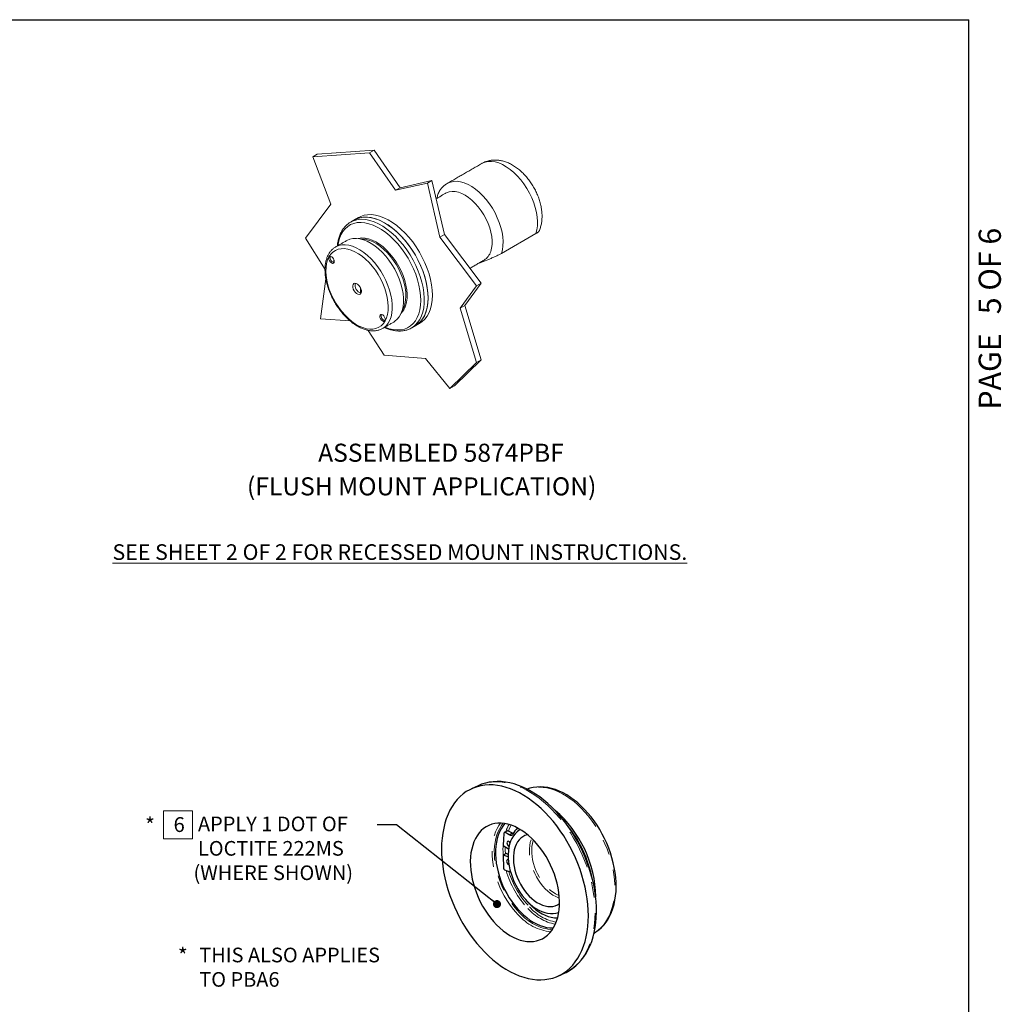
# Model space of a CAD drawing. Units: inches. Extents: x 1.5 to 16.2, y -0.5 to 10.5.
# Drawn here: x 9.9 to 16.2, y 4.2 to 10.5 of the extents above; entities that cross this region are included whole.
import ezdxf
from ezdxf.enums import TextEntityAlignment as Align

# ---------------------------------------------------------------- set-up
doc = ezdxf.new("R2010")
doc.units = ezdxf.units.IN
doc.header["$MEASUREMENT"] = 0
doc.linetypes.add('PHANTOM', pattern=[0.5, 0.25, -0.05, 0.05, -0.05, 0.05, -0.05])
for name, color, linetype in [('OBJ', 7, 'Continuous'), ('zBORDER', 8, 'Continuous'), ('zPAGE', 4, 'Continuous')]:
    doc.layers.add(name, color=color, linetype=linetype)
doc.layers.add('TXT', color=4, linetype='Continuous', lineweight=0)
doc.styles.add('ARIAL', font='ARIAL.TTF')
doc.styles.add('SIMPLEX', font='SIMPLEX')
doc.dimstyles.new('SLDDIMSTYLE1', dxfattribs={"dimtxt": 0.154729, "dimasz": 0.051576, "dimexe": 0, "dimexo": 0.0625, "dimgap": 0.038682, "dimtad": 0, "dimtih": 1, "dimtoh": 1, "dimdec": 0, "dimzin": 0, "dimdsep": 46, "dimtxsty": 'Standard', "dimblk1": 'DOT', "dimblk2": 'DOT', "dimsah": 1, "dimcen": 0.09, "dimadec": 0, "dimazin": 0, "dimtfac": 1, "dimtdec": 0, "dimtofl": 0, "dimtmove": 0, "dimatfit": 3, "dimldrblk": 'DOT', "dimfxl": 1, "dimtolj": 1, "dimtzin": 0, "dimarcsym": 0})

# ---------------------------------------------------------------- blocks, each defined once
blk = doc.blocks.new('_Dot')
at = {"color": 0, "linetype": 'ByBlock', "lineweight": -2}
blk.add_line((-0.5, 0), (-1, 0), dxfattribs=at)
at = {"color": 0, "linetype": 'ByBlock', "const_width": 0.5}
blk.add_lwpolyline([(-0.25, 0, 1), (0.25, 0, 1)], format="xyb", close=True, dxfattribs=at)
blk = doc.blocks.new('A SIZE_INST')
at = {"layer": 'zBORDER'}
for p in [(0.2638, 7.7875), (10.4563, 0.1725)]:
    blk.add_line(p, (10.4563, 7.7875), dxfattribs=at)
at = {"layer": 'zBORDER', "color": 4, "style": 'ARIAL'}
for tag, height, p in [('#1', 0.045, (6.4193, 0.5197)), ('#2', 0.045, (6.8239, 0.5155)), ('REVNAME', 0.045, (7.0574, 0.5158)), ('PART#', 0.07, (10.1105, 0.4999)), ('MODEL(S)', 0.08, (8.4981, 0.4525)), ('NAME1', 0.045, (6.4588, 0.364)), ('NAME2', 0.045, (7.0567, 0.3632)), ('TITLE:', 0.08, (8.4959, 0.3278)), ('REV.', 0.07, (10.1282, 0.3073)), ('NAME3', 0.045, (6.4999, 0.2116)), ('1', 0.0504, (10.0824, 0.2116)), ('X', 0.0504, (10.3312, 0.2116))]:
    blk.add_attdef(tag, text='', height=height, dxfattribs=at).set_placement(p, align=Align.MIDDLE_CENTER)
at = {"layer": 'zBORDER', "color": 4, "style": 'ARIAL', "width": 0.9}
for tag, p in [('DATE2', (6.9573, 0.2116)), ('SC', (7.5641, 0.2116)), ('DWG.TYPE', (8.879, 0.2116))]:
    blk.add_attdef(tag, text='', height=0.045, dxfattribs=at).set_placement(p, align=Align.MIDDLE_CENTER)
at = {"layer": 'zBORDER', "color": 4, "style": 'ARIAL'}
blk.add_attdef('YR', (0.5148, 0.0298), '', height=0.1, dxfattribs=at)
at = {"layer": 'zPAGE', "color": 4, "style": 'ARIAL'}
blk.add_text('PAGE', height=0.1, rotation=90, dxfattribs=at).set_placement((10.6009, 6.0329))
blk.add_attdef("PG#'S", (10.6009, 6.462), '', height=0.1, rotation=90, dxfattribs=at)

msp = doc.modelspace()

# ---------------------------------------------------------------- linework, layer by layer
at = {"layer": 'OBJ', "color": 7, "linetype": 'Continuous', "lineweight": 15}
for p, q in [((11.8434, 9.6806), (12.2072, 9.7065)), ((12.2072, 9.7065), (12.178, 9.6896)), ((12.2072, 9.7065), (12.373, 9.4661)), ((11.8142, 9.6638), (12.178, 9.6896)), ((11.8434, 9.6806), (11.8142, 9.6638)), ((11.9293, 9.3605), (11.8142, 9.6638)), ((12.178, 9.6896), (12.3439, 9.4492)), ((12.3439, 9.4492), (12.5478, 9.4947)), ((12.373, 9.4661), (12.3439, 9.4492)), ((12.373, 9.4661), (12.577, 9.5115)), ((12.577, 9.5115), (12.5478, 9.4947)), ((12.5478, 9.4947), (12.6279, 9.149)), ((12.577, 9.5115), (12.6571, 9.1658)), ((11.767, 9.143), (11.9293, 9.3605)), ((12.0562, 9.2456), (12.0576, 9.2463)), ((11.893, 8.9433), (11.767, 9.143)), ((12.6571, 9.1658), (12.6279, 9.149)), ((12.6279, 9.149), (12.8625, 8.8386)), ((12.6571, 9.1658), (12.8917, 8.8555)), ((13.021, 9.0454), (13.2415, 9.1727)), ((11.95, 8.9912), (11.9493, 8.987)), ((11.9516, 8.9897), (11.95, 8.9912)), ((11.8646, 8.628), (11.8983, 8.8834)), ((12.1194, 8.8265), (12.1191, 8.799)), ((12.8625, 8.8386), (12.7576, 8.6956)), ((12.8917, 8.8555), (12.7868, 8.7125)), ((12.8917, 8.8555), (12.8625, 8.8386)), ((12.1257, 8.8028), (12.1191, 8.799)), ((12.1191, 8.799), (12.125, 8.7956)), ((12.7868, 8.7125), (12.7576, 8.6956)), ((12.7576, 8.6956), (12.8625, 8.3474)), ((12.7868, 8.7125), (12.8917, 8.3643)), ((12.0531, 8.6141), (11.8646, 8.628)), ((12.4505, 8.5711), (12.4469, 8.5689)), ((12.2705, 8.3937), (12.169, 8.5531)), ((12.2645, 8.5673), (12.2613, 8.5654)), ((12.5352, 8.3729), (12.2705, 8.3937)), ((12.692, 8.1817), (12.5352, 8.3729)), ((12.8625, 8.3474), (12.692, 8.1817)), ((12.8917, 8.3643), (12.7212, 8.1985)), ((12.8917, 8.3643), (12.8625, 8.3474)), ((12.7212, 8.1985), (12.692, 8.1817))]:
    msp.add_line(p, q, dxfattribs=at)
at = {"layer": 'OBJ', "color": 7, "linetype": 'Continuous', "lineweight": 30}
for p, q in [((12.8724, 5.6396), (12.8295, 5.6196)), ((13.3658, 5.4821), (13.3588, 5.4877)), ((13.0377, 5.3349), (13.0326, 5.2561)), ((13.0606, 5.3502), (13.0409, 5.341)), ((13.0631, 5.3506), (13.0435, 5.3414)), ((13.0718, 5.3258), (13.0435, 5.3414)), ((13.0915, 5.335), (13.0631, 5.3506)), ((13.0915, 5.335), (13.0718, 5.3258)), ((13.0326, 5.2561), (13.0676, 5.235)), ((13.0685, 5.2525), (13.0707, 5.2517)), ((13.0516, 5.2049), (13.0319, 5.1957)), ((13.0319, 5.1957), (13.0352, 5.113)), ((13.0646, 5.1846), (13.0319, 5.1957)), ((13.0646, 5.2005), (13.0516, 5.2049)), ((13.0408, 5.1011), (13.0692, 5.09)), ((13.3863, 4.4228), (13.4292, 4.4428))]:
    msp.add_line(p, q, dxfattribs=at)
at = {"layer": 'OBJ', "color": 7, "linetype": 'Continuous', "lineweight": 15, "flags": 128}
for points in [[(13.2415, 9.1727), (13.2478, 9.1959), (13.2515, 9.2215), (13.2523, 9.2489), (13.2504, 9.2779), (13.2457, 9.308), (13.2382, 9.3389), (13.2282, 9.3701), (13.2157, 9.4012), (13.2009, 9.4318), (13.184, 9.4616), (13.1652, 9.49), (13.1447, 9.5168), (13.1229, 9.5415), (13.1001, 9.5638), (13.0765, 9.5835), (13.0524, 9.6002), (13.0282, 9.6138), (13.0042, 9.6241), (12.9808, 9.6309), (12.9581, 9.6341), (12.9366, 9.6337), (12.9165, 9.6297), (12.8981, 9.6222), (12.8951, 9.6205)], [(12.6743, 9.493), (12.6777, 9.4949), (12.6961, 9.5025), (12.7162, 9.5064), (12.7377, 9.5068), (12.7603, 9.5036), (12.7838, 9.4968), (12.8078, 9.4866), (12.832, 9.473), (12.856, 9.4562), (12.8796, 9.4366), (12.9025, 9.4142), (12.9243, 9.3895), (12.9447, 9.3627), (12.9635, 9.3343), (12.9804, 9.3046), (12.9953, 9.2739), (13.0078, 9.2428), (13.0178, 9.2116), (13.0252, 9.1807), (13.0299, 9.1506), (13.0319, 9.1216), (13.031, 9.0942), (13.0274, 9.0687), (13.021, 9.0454)], [(12.9531, 9.0572), (12.9587, 9.0784), (12.9617, 9.1017), (12.9619, 9.1269), (12.9594, 9.1535), (12.9542, 9.181), (12.9463, 9.2092), (12.9359, 9.2374), (12.9233, 9.2654), (12.9084, 9.2925), (12.8917, 9.3185), (12.8733, 9.3429), (12.8536, 9.3653), (12.8328, 9.3853), (12.8114, 9.4027), (12.7895, 9.4172), (12.7676, 9.4285), (12.7461, 9.4364), (12.7252, 9.4409), (12.7053, 9.4419), (12.6867, 9.4393), (12.6697, 9.4332), (12.6645, 9.4304)], [(12.0576, 9.2463), (12.0611, 9.2483), (12.082, 9.257), (12.1046, 9.2622), (12.1286, 9.2639), (12.1538, 9.262), (12.1801, 9.2566), (12.207, 9.2478), (12.2344, 9.2355), (12.2619, 9.22), (12.2893, 9.2014), (12.3164, 9.1799), (12.3428, 9.1556), (12.3683, 9.1289), (12.3927, 9.1), (12.4156, 9.0692), (12.4369, 9.0367), (12.4564, 9.003), (12.4738, 8.9683), (12.489, 8.933), (12.5019, 8.8975), (12.5123, 8.862), (12.5201, 8.827), (12.5252, 8.7928), (12.5276, 8.7598), (12.5272, 8.7282), (12.5242, 8.6983), (12.5184, 8.6706), (12.5099, 8.6452), (12.4989, 8.6224), (12.4854, 8.6025), (12.4696, 8.5855), (12.4517, 8.5718), (12.4505, 8.5711)], [(12.5521, 8.7618), (12.5508, 8.7944), (12.5467, 8.8282), (12.5399, 8.8629), (12.5305, 8.8982), (12.5185, 8.9338), (12.5041, 8.9692), (12.4875, 9.0042), (12.4688, 9.0383), (12.4481, 9.0713), (12.4258, 9.1027), (12.4019, 9.1324), (12.3768, 9.16), (12.3507, 9.1852), (12.3239, 9.2078), (12.2965, 9.2275), (12.269, 9.2442), (12.2415, 9.2577), (12.2144, 9.2678), (12.1879, 9.2745), (12.1623, 9.2777), (12.1378, 9.2773), (12.1146, 9.2734), (12.0931, 9.266), (12.0806, 9.2596)], [(12.0806, 9.2596), (12.0957, 9.2671), (12.1175, 9.2741), (12.1408, 9.2775), (12.1654, 9.2775), (12.1912, 9.2738), (12.2178, 9.2667), (12.245, 9.2561), (12.2725, 9.2422), (12.3, 9.2252), (12.3273, 9.2051), (12.354, 9.1821), (12.38, 9.1566), (12.405, 9.1288), (12.4287, 9.0989), (12.4508, 9.0672), (12.4713, 9.0341), (12.4897, 8.9998), (12.5061, 8.9648), (12.5201, 8.9293), (12.5318, 8.8938), (12.5409, 8.8585), (12.5473, 8.8239), (12.5511, 8.7902), (12.5521, 8.7578), (12.5504, 8.7271), (12.546, 8.6983), (12.5388, 8.6717)], [(12.5801, 8.7779), (12.5787, 8.8105), (12.5746, 8.8443), (12.5678, 8.879), (12.5584, 8.9144), (12.5464, 8.9499), (12.532, 8.9853), (12.5154, 9.0203), (12.4967, 9.0544), (12.476, 9.0874), (12.4537, 9.1188), (12.4298, 9.1485), (12.4047, 9.1761), (12.3786, 9.2013), (12.3518, 9.2239), (12.3244, 9.2436), (12.2969, 9.2603), (12.2694, 9.2738), (12.2423, 9.2839), (12.2158, 9.2906), (12.1902, 9.2938), (12.1657, 9.2934), (12.1425, 9.2895), (12.121, 9.2821), (12.1085, 9.2757)], [(12.2758, 8.5738), (12.2772, 8.5732), (12.3037, 8.564), (12.3295, 8.5582), (12.3544, 8.5559), (12.3781, 8.5571), (12.4004, 8.5618), (12.421, 8.5701), (12.4398, 8.5817), (12.4564, 8.5965), (12.4709, 8.6145), (12.483, 8.6354), (12.4926, 8.6591), (12.4995, 8.6852), (12.5038, 8.7135), (12.5054, 8.7437), (12.5042, 8.7755), (12.5004, 8.8086), (12.4938, 8.8426), (12.4846, 8.8772), (12.4729, 8.9121), (12.4588, 8.9468), (12.4424, 8.9811), (12.424, 9.0145), (12.4036, 9.0467), (12.3816, 9.0775), (12.3581, 9.1064), (12.3334, 9.1332), (12.3077, 9.1576), (12.2813, 9.1793), (12.2544, 9.1982), (12.2274, 9.214), (12.2005, 9.2266), (12.1741, 9.2359), (12.1482, 9.2417), (12.1233, 9.244), (12.0996, 9.2427), (12.0774, 9.238), (12.0567, 9.2298), (12.038, 9.2182), (12.0213, 9.2033), (12.0068, 9.1853), (11.9948, 9.1644), (11.9852, 9.1408), (11.9852, 9.1408)], [(11.9852, 9.1408), (11.9782, 9.1147), (11.9749, 9.095)], [(12.032, 9.1279), (12.0335, 9.1288), (12.0518, 9.1367), (12.0718, 9.1411), (12.0933, 9.1419), (12.1159, 9.1391), (12.1394, 9.1328), (12.1634, 9.123), (12.1877, 9.1099), (12.2119, 9.0936), (12.2357, 9.0744), (12.2588, 9.0525), (12.281, 9.0282), (12.3018, 9.0017), (12.3211, 8.9736), (12.3386, 8.944), (12.3541, 8.9134), (12.3673, 8.8822), (12.3781, 8.8509), (12.3863, 8.8197), (12.3919, 8.7892), (12.3948, 8.7597), (12.3949, 8.7316), (12.3922, 8.7052), (12.3868, 8.681), (12.3787, 8.6592), (12.3681, 8.6401), (12.355, 8.624), (12.3397, 8.6111), (12.3329, 8.6067)], [(12.1042, 9.141), (12.1077, 9.1418), (12.1277, 9.1444), (12.149, 9.1433), (12.1712, 9.1387), (12.1942, 9.1306), (12.2176, 9.1191), (12.241, 9.1044), (12.2641, 9.0867), (12.2866, 9.0661), (12.3082, 9.0431), (12.3285, 9.018), (12.3473, 8.991), (12.3643, 8.9626), (12.3794, 8.9332), (12.3921, 8.9032), (12.4025, 8.8729), (12.4103, 8.8429), (12.4155, 8.8136), (12.4179, 8.7853), (12.4175, 8.7584), (12.4144, 8.7335), (12.4085, 8.7106)], [(12.1513, 9.1358), (12.1352, 9.1375), (12.1231, 9.1375)], [(12.3994, 8.7062), (12.4043, 8.7221), (12.4087, 8.7456), (12.4104, 8.7711), (12.4094, 8.7983), (12.4057, 8.8267), (12.3993, 8.8559), (12.3904, 8.8856), (12.3789, 8.9153), (12.3653, 8.9445), (12.3495, 8.973), (12.3318, 9.0003), (12.3125, 9.026), (12.2919, 9.0497), (12.2702, 9.0711), (12.2477, 9.0899), (12.2248, 9.1059), (12.2018, 9.1188), (12.179, 9.1285), (12.1567, 9.1348), (12.1513, 9.1358)], [(11.9183, 9.0231), (11.9296, 9.0399), (11.9433, 9.0537), (11.959, 9.0644), (11.9766, 9.0717), (11.9958, 9.0756), (12.0164, 9.076), (12.0382, 9.073), (12.0607, 9.0665), (12.0837, 9.0566), (12.1069, 9.0435), (12.13, 9.0274), (12.1527, 9.0085), (12.1746, 8.987), (12.1955, 8.9632), (12.2151, 8.9374), (12.233, 8.9101), (12.2492, 8.8815), (12.2633, 8.852), (12.2751, 8.8221), (12.2846, 8.7922), (12.2915, 8.7626), (12.2958, 8.7337), (12.2975, 8.706), (12.2964, 8.6799), (12.2927, 8.6556), (12.2863, 8.6335), (12.2773, 8.6139), (12.266, 8.5971), (12.2523, 8.5832), (12.2366, 8.5726), (12.219, 8.5652), (12.1998, 8.5613), (12.1791, 8.5609), (12.1574, 8.564), (12.1349, 8.5705), (12.1119, 8.5803), (12.0886, 8.5934), (12.0655, 8.6095), (12.0429, 8.6285), (12.021, 8.65), (12.0001, 8.6738), (11.9805, 8.6995), (11.9626, 8.7269), (11.9464, 8.7555), (11.9323, 8.7849), (11.9205, 8.8148), (11.911, 8.8448), (11.9041, 8.8744), (11.8998, 8.9032), (11.8981, 8.9309), (11.8992, 8.9571), (11.9029, 8.9814), (11.9093, 9.0035), (11.9183, 9.0231)], [(11.9597, 9.0862), (11.962, 9.0875), (11.9803, 9.0954), (12.0003, 9.0998), (12.0217, 9.1006), (12.0443, 9.0978), (12.0678, 9.0915), (12.0918, 9.0817), (12.1161, 9.0686), (12.1403, 9.0523), (12.1642, 9.0331), (12.1873, 9.0112), (12.2094, 8.9869), (12.2303, 8.9604), (12.2496, 8.9323), (12.2671, 8.9027), (12.2825, 8.8721), (12.2957, 8.8409), (12.3065, 8.8096), (12.3148, 8.7784), (12.3204, 8.7479), (12.3232, 8.7184), (12.3233, 8.6903), (12.3207, 8.664), (12.3153, 8.6397), (12.3072, 8.6179), (12.2965, 8.5988), (12.2835, 8.5827), (12.2682, 8.5698), (12.2645, 8.5673)], [(11.9504, 8.9864), (11.9521, 8.993), (11.9512, 9.0014), (11.9478, 9.0101), (11.9424, 9.018), (11.9358, 9.0238), (11.929, 9.0266), (11.9232, 9.0261), (11.919, 9.0222), (11.9173, 9.0156), (11.9182, 9.0073), (11.9217, 8.9985), (11.9271, 8.9906), (11.9337, 8.9848), (11.9404, 8.982), (11.9463, 8.9826), (11.9504, 8.9864)], [(12.0727, 8.8471), (12.0777, 8.8524), (12.0847, 8.8545), (12.0929, 8.853), (12.1017, 8.8482), (12.11, 8.8404), (12.1172, 8.8305), (12.1224, 8.8194), (12.1253, 8.8082), (12.1254, 8.7981), (12.1229, 8.7899), (12.1179, 8.7845), (12.1109, 8.7825), (12.1027, 8.7839), (12.0939, 8.7888), (12.0856, 8.7966), (12.0784, 8.8065), (12.0732, 8.8175), (12.0703, 8.8287), (12.0702, 8.8389), (12.0727, 8.8471)], [(12.4712, 8.5829), (12.4875, 8.5941), (12.5041, 8.6098), (12.5185, 8.6287), (12.5305, 8.6504), (12.5399, 8.6749), (12.5467, 8.7018), (12.5508, 8.7308), (12.5521, 8.7618)], [(12.4991, 8.5991), (12.5154, 8.6102), (12.532, 8.6259), (12.5464, 8.6448), (12.5584, 8.6665), (12.5678, 8.691), (12.5746, 8.7179), (12.5787, 8.747), (12.5801, 8.7779)], [(12.2765, 8.6148), (12.2783, 8.6214), (12.2774, 8.6297), (12.2739, 8.6385), (12.2685, 8.6463), (12.2619, 8.6521), (12.2552, 8.655), (12.2493, 8.6544), (12.2452, 8.6505), (12.2435, 8.6439), (12.2444, 8.6356), (12.2478, 8.6268), (12.2532, 8.6189), (12.2598, 8.6132), (12.2666, 8.6103), (12.2724, 8.6109), (12.2765, 8.6148)]]:
    msp.add_lwpolyline(points, dxfattribs=at)
at = {"layer": 'OBJ', "color": 7, "linetype": 'Continuous', "lineweight": 30, "flags": 128}
for points in [[(12.9145, 4.5745), (12.9407, 4.549), (12.9675, 4.5253), (12.9949, 4.5034), (13.0226, 4.4833), (13.0506, 4.4652), (13.0789, 4.4492), (13.1073, 4.4352), (13.1356, 4.4234), (13.1639, 4.4137), (13.1919, 4.4063), (13.2197, 4.4011), (13.247, 4.3982), (13.2739, 4.3975), (13.3001, 4.3991), (13.3256, 4.403), (13.3504, 4.4092), (13.3742, 4.4175), (13.3971, 4.4281), (13.4189, 4.4409), (13.4396, 4.4557), (13.4591, 4.4727), (13.4773, 4.4916), (13.4942, 4.5125), (13.5096, 4.5352), (13.5236, 4.5597), (13.536, 4.5859), (13.5469, 4.6136), (13.5562, 4.6429), (13.5639, 4.6735), (13.5699, 4.7054), (13.5742, 4.7385), (13.5768, 4.7726), (13.5777, 4.8075), (13.5769, 4.8433), (13.5743, 4.8797), (13.5701, 4.9167), (13.5642, 4.954), (13.5566, 4.9916), (13.5474, 5.0292), (13.5366, 5.0669), (13.5242, 5.1044), (13.5103, 5.1415), (13.4949, 5.1783), (13.4781, 5.2144), (13.46, 5.2499), (13.4406, 5.2845), (13.4199, 5.3182), (13.3981, 5.3508), (13.3753, 5.3821), (13.3515, 5.4122), (13.3268, 5.4408), (13.3013, 5.4679), (13.2751, 5.4934), (13.2483, 5.5171), (13.221, 5.5391), (13.1932, 5.5591), (13.1652, 5.5772), (13.1369, 5.5933), (13.1086, 5.6072), (13.0802, 5.6191), (13.0519, 5.6287), (13.0239, 5.6362), (12.9961, 5.6413), (12.9688, 5.6443), (12.942, 5.6449), (12.9157, 5.6433), (12.8902, 5.6394), (12.8655, 5.6333), (12.8416, 5.6249), (12.8187, 5.6143), (12.7969, 5.6016), (12.7762, 5.5867), (12.7567, 5.5698), (12.7385, 5.5508), (12.7217, 5.53), (12.7062, 5.5072), (12.6923, 5.4828), (12.6798, 5.4566), (12.6689, 5.4288), (12.6596, 5.3996), (12.652, 5.3689), (12.646, 5.337), (12.6417, 5.304), (12.6391, 5.2699), (12.6382, 5.2349), (12.639, 5.1991), (12.6415, 5.1627), (12.6457, 5.1258), (12.6516, 5.0884), (12.6592, 5.0509), (12.6684, 5.0132), (12.6793, 4.9755), (12.6917, 4.9381), (12.7056, 4.9009), (12.7209, 4.8642), (12.7377, 4.828), (12.7559, 4.7925), (12.7753, 4.7579), (12.7959, 4.7243), (12.8177, 4.6917), (12.8405, 4.6603), (12.8643, 4.6302), (12.889, 4.6016), (12.9145, 4.5745)], [(13.3574, 5.4886), (13.3442, 5.5017), (13.3189, 5.5252), (13.293, 5.5472), (13.2666, 5.5675), (13.2397, 5.5861), (13.2126, 5.6029), (13.1852, 5.6179), (13.1576, 5.6309), (13.13, 5.642), (13.1024, 5.6511), (13.0749, 5.6581), (13.0477, 5.663), (13.0208, 5.6659), (12.9943, 5.6666), (12.9684, 5.6653), (12.9432, 5.6619), (12.9187, 5.6564), (12.8949, 5.6489), (12.8721, 5.6394), (12.8684, 5.6375)], [(13.6142, 4.6971), (13.6265, 4.7042), (13.6443, 4.7171), (13.6611, 4.7317), (13.6767, 4.7481), (13.691, 4.7663), (13.7041, 4.7861), (13.7158, 4.8074), (13.7261, 4.8303), (13.7349, 4.8546), (13.7422, 4.8801), (13.7479, 4.9068), (13.7521, 4.9345), (13.7547, 4.9632), (13.7557, 4.9926), (13.7551, 5.0227), (13.7529, 5.0533), (13.7491, 5.0843), (13.7438, 5.1155), (13.737, 5.1469), (13.7287, 5.1783), (13.719, 5.2095), (13.7079, 5.2405), (13.6954, 5.2711), (13.6816, 5.3012), (13.6666, 5.3307), (13.6504, 5.3594), (13.6331, 5.3872), (13.6147, 5.414), (13.5953, 5.4398), (13.5751, 5.4643), (13.554, 5.4875), (13.5322, 5.5094), (13.5097, 5.5297), (13.4994, 5.5383), (13.4871, 5.548), (13.4636, 5.5651), (13.4397, 5.5803), (13.4155, 5.5938), (13.3911, 5.6053), (13.3666, 5.6148), (13.3422, 5.6223), (13.3179, 5.6277), (13.2939, 5.631), (13.2703, 5.6322), (13.2472, 5.6313), (13.2248, 5.6282), (13.2031, 5.6231), (13.1861, 5.6174)], [(13.4297, 4.4432), (13.4351, 4.4456), (13.4567, 4.4575), (13.4774, 4.4712), (13.4969, 4.4869), (13.5153, 4.5043), (13.5325, 4.5234), (13.5485, 4.5443), (13.5632, 4.5668), (13.5765, 4.5909), (13.5884, 4.6166), (13.5989, 4.6436), (13.6079, 4.6719), (13.6153, 4.7015), (13.6212, 4.7322), (13.6256, 4.7639), (13.6284, 4.7965), (13.6295, 4.8298), (13.6292, 4.8639), (13.6272, 4.8985), (13.6237, 4.9336), (13.6186, 4.969), (13.612, 5.0046), (13.6039, 5.0403), (13.5944, 5.076), (13.5834, 5.1116), (13.571, 5.147), (13.5573, 5.182), (13.5422, 5.2165), (13.5259, 5.2505), (13.5083, 5.2838), (13.4896, 5.3164), (13.4698, 5.348), (13.449, 5.3787), (13.4272, 5.4082), (13.4044, 5.4366), (13.3809, 5.4637), (13.3574, 5.4886)], [(12.9904, 4.7498), (13.0109, 4.7301), (13.032, 4.7122), (13.0536, 4.6961), (13.0754, 4.682), (13.0975, 4.6699), (13.1196, 4.66), (13.1417, 4.6522), (13.1636, 4.6466), (13.1851, 4.6433), (13.2062, 4.6422), (13.2266, 4.6435), (13.2464, 4.647), (13.2653, 4.6527), (13.2833, 4.6607), (13.3002, 4.6708), (13.316, 4.6831), (13.3305, 4.6974), (13.3437, 4.7136), (13.3554, 4.7317), (13.3657, 4.7515), (13.3744, 4.7729), (13.3815, 4.7959), (13.387, 4.8202), (13.3908, 4.8457), (13.3929, 4.8722), (13.3933, 4.8997), (13.3919, 4.9278), (13.3889, 4.9566), (13.3841, 4.9857), (13.3777, 5.0151), (13.3697, 5.0444), (13.3601, 5.0737), (13.349, 5.1026), (13.3365, 5.1311), (13.3225, 5.1588), (13.3073, 5.1858), (13.2909, 5.2117), (13.2733, 5.2366), (13.2548, 5.2601), (13.2354, 5.2822), (13.2152, 5.3027), (13.1944, 5.3215), (13.1731, 5.3385), (13.1514, 5.3536), (13.1294, 5.3667), (13.1073, 5.3778), (13.0851, 5.3866), (13.0632, 5.3933), (13.0415, 5.3978), (13.0201, 5.4), (12.9994, 5.3999), (12.9792, 5.3975), (12.9599, 5.3929), (12.9414, 5.386), (12.9239, 5.3769), (12.9076, 5.3657), (12.8924, 5.3525), (12.8786, 5.3372), (12.8661, 5.32), (12.8551, 5.3011), (12.8456, 5.2804), (12.8377, 5.2582), (12.8314, 5.2346), (12.8267, 5.2097), (12.8238, 5.1836), (12.8225, 5.1566), (12.823, 5.1288), (12.8252, 5.1003), (12.8291, 5.0713), (12.8347, 5.0421), (12.8419, 5.0127), (12.8507, 4.9833), (12.8611, 4.9542), (12.8729, 4.9255), (12.8862, 4.8974), (12.9008, 4.87), (12.9166, 4.8435), (12.9336, 4.8181), (12.9516, 4.7939), (12.9706, 4.7711), (12.9904, 4.7498)], [(13.0442, 5.3973), (13.0442, 5.3973), (13.0313, 5.3816), (13.0198, 5.3641), (13.0098, 5.3449), (13.0013, 5.3241), (12.9945, 5.3017), (12.9892, 5.2781), (12.9857, 5.2532), (12.9838, 5.2273), (12.9837, 5.2005), (12.9853, 5.173), (12.9885, 5.145), (12.9935, 5.1167), (13.0001, 5.0881), (13.0083, 5.0596), (13.018, 5.0313), (13.0292, 5.0033), (13.0419, 4.9759), (13.0559, 4.9491), (13.0712, 4.9233), (13.0876, 4.8985), (13.105, 4.8749), (13.1234, 4.8527), (13.1427, 4.832)], [(13.1429, 5.3589), (13.1354, 5.3546), (13.1218, 5.3444), (13.1094, 5.3322), (13.0983, 5.3181), (13.0887, 5.3021), (13.0806, 5.2845), (13.0741, 5.2653), (13.0693, 5.2447), (13.0661, 5.2229), (13.0646, 5.2), (13.0649, 5.1763), (13.0668, 5.152), (13.0705, 5.1272), (13.0758, 5.1022), (13.0828, 5.0771), (13.0913, 5.0522), (13.1013, 5.0276), (13.1128, 5.0037), (13.1256, 4.9805), (13.1395, 4.9583), (13.1546, 4.9372), (13.1707, 4.9175), (13.1875, 4.8993), (13.2051, 4.8827), (13.2233, 4.8679), (13.2418, 4.855), (13.2606, 4.8441), (13.2795, 4.8353), (13.2984, 4.8287), (13.317, 4.8243), (13.3352, 4.8222), (13.353, 4.8223), (13.37, 4.8248), (13.3862, 4.8295), (13.3888, 4.8304)], [(13.0435, 5.3414), (13.0423, 5.3414), (13.0412, 5.3412), (13.0402, 5.3406), (13.0394, 5.3399), (13.0387, 5.3389), (13.0382, 5.3377), (13.0378, 5.3364), (13.0377, 5.3349)], [(13.095, 5.3293), (13.0933, 5.3263), (13.0911, 5.3239), (13.0884, 5.3222), (13.0854, 5.3214), (13.0822, 5.3213), (13.0788, 5.322), (13.0753, 5.3236), (13.0718, 5.3258)], [(13.0964, 5.332), (13.0949, 5.3327), (13.0915, 5.335)], [(13.1887, 5.3263), (13.1863, 5.3257), (13.1716, 5.3208), (13.158, 5.3136), (13.1454, 5.3043), (13.1342, 5.2929), (13.1242, 5.2796), (13.1158, 5.2645), (13.1089, 5.2477), (13.1037, 5.2294), (13.1001, 5.2098), (13.0982, 5.1891), (13.098, 5.1675), (13.0996, 5.1452), (13.1029, 5.1224), (13.1079, 5.0994), (13.1145, 5.0764), (13.1227, 5.0535), (13.1323, 5.0312), (13.1434, 5.0094), (13.1557, 4.9886), (13.1692, 4.9688), (13.1837, 4.9503), (13.1991, 4.9333), (13.2152, 4.9179), (13.2319, 4.9043), (13.2489, 4.8926), (13.2663, 4.8829), (13.2836, 4.8754), (13.3009, 4.8701), (13.3178, 4.8671), (13.3343, 4.8663), (13.3502, 4.8679), (13.3654, 4.8717), (13.3795, 4.8777), (13.3927, 4.886), (13.3933, 4.8865)], [(13.0772, 5.2751), (13.0735, 5.2798), (13.0688, 5.2832), (13.0641, 5.2842), (13.0601, 5.2828), (13.0573, 5.2791), (13.0563, 5.2736), (13.0572, 5.2673), (13.0598, 5.2611), (13.0638, 5.2559), (13.0685, 5.2525)], [(13.0655, 5.1664), (13.0628, 5.1668), (13.0587, 5.1653), (13.056, 5.1616), (13.055, 5.1562), (13.0559, 5.1499), (13.0585, 5.1437), (13.0624, 5.1384), (13.0672, 5.1351), (13.0693, 5.1343)], [(13.1759, 4.9116), (13.1869, 4.8985), (13.2047, 4.8794), (13.2231, 4.8619), (13.2422, 4.8462), (13.2616, 4.8324), (13.2814, 4.8205), (13.3012, 4.8107), (13.321, 4.803), (13.3407, 4.7976), (13.3601, 4.7943), (13.379, 4.7933), (13.3809, 4.7934)], [(13.1427, 4.832), (13.1626, 4.8129), (13.1831, 4.7955), (13.2041, 4.78), (13.2254, 4.7665), (13.2468, 4.755), (13.2683, 4.7456), (13.2897, 4.7384), (13.3109, 4.7334), (13.3318, 4.7306), (13.3521, 4.7301), (13.3546, 4.7302)]]:
    msp.add_lwpolyline(points, dxfattribs=at)
at = {"layer": 'OBJ', "color": 7, "linetype": 'PHANTOM', "lineweight": 0, "flags": 128}
for points in [[(13.3442, 5.4879), (13.318, 5.5133), (13.2912, 5.5371), (13.2639, 5.559), (13.2361, 5.5791), (13.2081, 5.5972), (13.1798, 5.6132), (13.1515, 5.6272), (13.1231, 5.639), (13.0948, 5.6487), (13.0668, 5.6561), (13.039, 5.6613), (13.0117, 5.6642), (12.9848, 5.6649), (12.9586, 5.6633), (12.9331, 5.6594), (12.9083, 5.6532), (12.8845, 5.6448), (12.8724, 5.6396)], [(13.4859, 5.5379), (13.4617, 5.5565), (13.4371, 5.5732), (13.4123, 5.5879), (13.3873, 5.6005), (13.3623, 5.611), (13.3375, 5.6192), (13.3128, 5.6252), (13.2885, 5.629), (13.2647, 5.6305), (13.2415, 5.6296), (13.2189, 5.6265), (13.1971, 5.6211), (13.1868, 5.6177)], [(13.4292, 4.4428), (13.44, 4.4481), (13.4618, 4.4608), (13.4825, 4.4757), (13.502, 4.4926), (13.5202, 4.5116), (13.537, 4.5324), (13.5525, 4.5551), (13.5665, 4.5796), (13.5789, 4.6058), (13.5898, 4.6336), (13.5991, 4.6628), (13.6068, 4.6935), (13.6128, 4.7254), (13.6171, 4.7584), (13.6197, 4.7925), (13.6206, 4.8275), (13.6197, 4.8633), (13.6172, 4.8997), (13.613, 4.9366), (13.6071, 4.974), (13.5995, 5.0115), (13.5903, 5.0492), (13.5795, 5.0868), (13.5671, 5.1243), (13.5532, 5.1615), (13.5378, 5.1982), (13.521, 5.2344), (13.5029, 5.2698), (13.4834, 5.3045), (13.4628, 5.3381), (13.441, 5.3707), (13.4182, 5.4021), (13.3944, 5.4321), (13.3697, 5.4608), (13.3442, 5.4879)], [(13.6142, 4.6968), (13.6229, 4.7021), (13.6412, 4.7152), (13.6582, 4.7303), (13.6739, 4.7474), (13.6882, 4.7665), (13.7011, 4.7874), (13.7125, 4.81), (13.7223, 4.8342), (13.7305, 4.8599), (13.737, 4.887), (13.7419, 4.9154), (13.7451, 4.9449), (13.7466, 4.9753), (13.7463, 5.0066), (13.7443, 5.0386), (13.7406, 5.0711), (13.7352, 5.104), (13.7282, 5.1371), (13.7195, 5.1702), (13.7092, 5.2033), (13.6973, 5.2361), (13.684, 5.2685), (13.6692, 5.3004), (13.6531, 5.3315), (13.6357, 5.3617), (13.6172, 5.391), (13.5975, 5.4191), (13.5768, 5.4459), (13.5552, 5.4713), (13.5327, 5.4952), (13.5096, 5.5174), (13.4859, 5.5379)], [(13.1292, 4.8144), (13.1094, 4.8357), (13.0904, 4.8585), (13.0724, 4.8827), (13.0554, 4.9081), (13.0396, 4.9346), (13.025, 4.962), (13.0117, 4.9901), (12.9999, 5.0188), (12.9895, 5.0479), (12.9807, 5.0772), (12.9735, 5.1066), (12.9679, 5.1359), (12.964, 5.1648), (12.9618, 5.1933), (12.9613, 5.2212), (12.9626, 5.2482), (12.9655, 5.2742), (12.9702, 5.2992), (12.9765, 5.3228), (12.9844, 5.345), (12.9939, 5.3656), (13.0049, 5.3846), (13.0161, 5.4001)], [(13.0323, 5.399), (13.0217, 5.385), (13.0104, 5.3668), (13.0007, 5.3468), (12.9925, 5.3253), (12.9859, 5.3023), (12.9809, 5.278), (12.9777, 5.2525), (12.9761, 5.2261), (12.9763, 5.1987), (12.9782, 5.1707), (12.9818, 5.1422), (12.987, 5.1134), (12.9939, 5.0844), (13.0024, 5.0555), (13.0125, 5.0268), (13.0241, 4.9984), (13.037, 4.9706), (13.0513, 4.9435), (13.0669, 4.9174), (13.0836, 4.8923), (13.1013, 4.8684), (13.12, 4.8459), (13.1396, 4.8248)], [(13.0843, 5.3869), (13.0741, 5.3686), (13.0657, 5.3492)], [(13.3924, 4.9209), (13.3861, 4.9231), (13.3687, 4.9306), (13.3514, 4.9402), (13.3343, 4.9519), (13.3176, 4.9655), (13.3015, 4.9809), (13.2861, 4.998), (13.2716, 5.0165), (13.2582, 5.0362), (13.2458, 5.0571), (13.2348, 5.0788), (13.2251, 5.1012), (13.2169, 5.124), (13.2103, 5.1471), (13.2054, 5.1701), (13.2021, 5.1929), (13.2005, 5.2152), (13.2006, 5.2368), (13.2025, 5.2575), (13.2061, 5.2771), (13.2114, 5.2953), (13.2144, 5.3035)], [(13.2256, 5.2924), (13.2242, 5.2883), (13.2195, 5.2701), (13.2165, 5.2508), (13.2151, 5.2304), (13.2155, 5.2091), (13.2175, 5.1873), (13.2213, 5.165), (13.2267, 5.1426), (13.2337, 5.1202), (13.2422, 5.0981), (13.2521, 5.0766), (13.2634, 5.0557), (13.2759, 5.0359), (13.2895, 5.0172), (13.304, 4.9998), (13.3193, 4.984), (13.3353, 4.9698), (13.3517, 4.9575), (13.3685, 4.9472), (13.3854, 4.9389), (13.3912, 4.9366)], [(13.0464, 5.2478), (13.0463, 5.2279), (13.0474, 5.2029)]]:
    msp.add_lwpolyline(points, dxfattribs=at)
at = {"layer": 'OBJ', "color": 7, "linetype": 'Continuous', "lineweight": 15}
for centre, radius, start, end in [((11.9577, 9.0176), 0.0315, 162.98502, 257.0096), ((12.8606, 9.0857), 0.0967, 301.41937, 342.83666), ((12.1373, 8.8413), 0.052, 165.36675, 254.62787), ((12.293, 8.7465), 0.121, 316.15476, 342.74481), ((12.2786, 8.7504), 0.1285, 327.24606, 339.91202), ((12.2839, 8.6459), 0.0315, 162.98507, 257.00956), ((12.3906, 8.7145), 0.1543, 301.49568, 343.87695)]:
    msp.add_arc(centre, radius, start, end, dxfattribs=at)
at = {"layer": 'OBJ', "color": 7, "linetype": 'Continuous', "lineweight": 30}
for centre, radius, start, end in [((12.8667, 4.9092), 0.7598, 1.45116, 48.94046), ((13.2413, 5.2522), 0.1654, 134.88418, 152.19675), ((12.8557, 4.9039), 0.7594, 12.4054, 37.39825), ((13.0625, 5.3459), 0.00468, 82.4916, 114.81885), ((13.052, 5.1137), 0.0169, 182.32033, 228.21096), ((13.0637, 5.0664), 0.0243, 45.17251, 76.88605)]:
    msp.add_arc(centre, radius, start, end, dxfattribs=at)
at = {"layer": 'OBJ', "color": 7, "linetype": 'PHANTOM', "lineweight": 0}
for centre, radius, start, end in [((13.2695, 5.269), 0.2335, 148.41671, 161.1025), ((13.4374, 5.2335), 0.4059, 173.42016, 185.25652), ((13.6118, 5.256), 0.5823, 195.85797, 223.66604), ((13.6108, 5.2555), 0.5665, 196.97536, 223.65892), ((13.4319, 5.0703), 0.3238, 221.83661, 258.44152), ((13.4296, 5.0641), 0.3034, 221.08478, 259.13111), ((13.3718, 5.0235), 0.3203, 220.76446, 264.04152), ((13.3744, 5.0261), 0.3093, 220.61236, 265.14251)]:
    msp.add_arc(centre, radius, start, end, dxfattribs=at)
at = {"layer": 'OBJ', "color": 7, "linetype": 'Continuous', "lineweight": 15}
for points, knots in [([(13.2813, 9.2836), (13.2812, 9.2893), (13.2809, 9.3048), (13.278, 9.3306), (13.2721, 9.3607), (13.2635, 9.3908), (13.2524, 9.4205), (13.239, 9.4495), (13.2235, 9.4775), (13.206, 9.5043), (13.1867, 9.5297), (13.1656, 9.5533), (13.1429, 9.575), (13.1186, 9.5943), (13.0929, 9.6111), (13.067, 9.6243), (13.0413, 9.6339), (13.0166, 9.6401), (12.9922, 9.6431), (12.9684, 9.6431), (12.9446, 9.6399), (12.9214, 9.6332), (12.9044, 9.6263), (12.8962, 9.6209), (12.8949, 9.62)], [0, 0, 0, 0, 0.029049, 0.079192, 0.129342, 0.179398, 0.229249, 0.27892, 0.328511, 0.378159, 0.42798, 0.478118, 0.528725, 0.579917, 0.631713, 0.683904, 0.73051, 0.775684, 0.819365, 0.861729, 0.903069, 0.947713, 0.991175, 1, 1, 1, 1]), ([(12.6744, 9.4926), (12.6707, 9.4905), (12.6609, 9.4849), (12.647, 9.4727), (12.633, 9.4563), (12.6241, 9.4433), (12.6206, 9.4354), (12.6202, 9.4343)], [0, 0, 0, 0, 0.156959, 0.421999, 0.68744, 0.956719, 1, 1, 1, 1]), ([(12.6202, 9.4343), (12.6184, 9.4304), (12.6129, 9.4189), (12.6111, 9.4069), (12.6099, 9.3989)], [0, 0, 0, 0, 0.33578, 1, 1, 1, 1]), ([(13.2609, 9.1861), (13.2621, 9.1884), (13.267, 9.198), (13.2729, 9.2167), (13.2785, 9.2421), (13.281, 9.2646), (13.2812, 9.2788), (13.2813, 9.2836)], [0, 0, 0, 0, 0.076993, 0.328451, 0.588434, 0.857458, 1, 1, 1, 1]), ([(12.0579, 9.2461), (12.056, 9.2452), (12.0474, 9.2409), (12.034, 9.2303), (12.018, 9.2145), (12.0041, 9.1959), (11.9924, 9.1747), (11.9845, 9.1548), (11.9781, 9.1334), (11.9738, 9.1144), (11.9724, 9.099), (11.9718, 9.0932)], [0, 0, 0, 0, 0.038073, 0.170382, 0.302688, 0.435694, 0.569938, 0.705842, 0.779682, 0.917445, 1, 1, 1, 1]), ([(13.2607, 9.1863), (13.2606, 9.1858), (13.2603, 9.1847), (13.2538, 9.18), (13.2454, 9.175), (13.2415, 9.1727)], [0, 0, 0, 0, 0.281153, 0.65891, 1, 1, 1, 1]), ([(11.9599, 9.0858), (11.9572, 9.0843), (11.9487, 9.0797), (11.9365, 9.0687), (11.9242, 9.0547), (11.9179, 9.0442), (11.9152, 9.0396)], [0, 0, 0, 0, 0.1448353, 0.4537616, 0.7632445, 1, 1, 1, 1]), ([(11.9152, 9.0396), (11.9133, 9.0361), (11.9081, 9.0261), (11.9014, 9.0079), (11.8958, 8.9846), (11.8928, 8.9594), (11.8924, 8.9327), (11.8945, 8.9047), (11.8991, 8.8759), (11.9061, 8.8465), (11.9155, 8.817), (11.927, 8.7875), (11.9406, 8.7585), (11.9562, 8.7303), (11.9734, 8.7031), (11.9922, 8.6773), (12.0124, 8.6532), (12.0337, 8.631), (12.0559, 8.6111), (12.0788, 8.5935), (12.1021, 8.5786), (12.1257, 8.5666), (12.1493, 8.5576), (12.1725, 8.5517), (12.1951, 8.5493), (12.2168, 8.5501), (12.237, 8.5545), (12.2532, 8.5604), (12.2617, 8.566), (12.2647, 8.568)], [0, 0, 0, 0, 0.020759, 0.058476, 0.096511, 0.134892, 0.173457, 0.212082, 0.250683, 0.289237, 0.32774, 0.3662, 0.404629, 0.443044, 0.481458, 0.519887, 0.558344, 0.596848, 0.635413, 0.674054, 0.712779, 0.75158, 0.79042, 0.82919, 0.867736, 0.905862, 0.94341, 0.98036, 1, 1, 1, 1]), ([(13.021, 9.0454), (13.0187, 9.0441), (13.0141, 9.0415), (13.0042, 9.0364), (12.9898, 9.0293), (12.9702, 9.0202), (12.9491, 9.0112), (12.9201, 8.9994), (12.8946, 8.9894), (12.8771, 8.9828), (12.873, 8.9812)], [0, 0, 0, 0, 0.039298, 0.078423, 0.141712, 0.24855, 0.397448, 0.550209, 0.892914, 1, 1, 1, 1]), ([(11.9492, 8.9987), (11.9487, 8.9964), (11.9478, 8.9928), (11.9474, 8.9889), (11.9473, 8.9876)], [0, 0, 0, 0, 0.659056, 1, 1, 1, 1]), ([(11.95, 8.9912), (11.95, 8.9912), (11.9496, 8.9922), (11.949, 8.9944), (11.9488, 8.9974), (11.9493, 8.9997), (11.9501, 9.0013), (11.9508, 9.0018), (11.9511, 9.0021)], [0, 0, 0, 0, 0.005117, 0.272346, 0.5481829, 0.7378435, 0.8685727, 1, 1, 1, 1]), ([(12.2727, 8.572), (12.279, 8.5692), (12.2942, 8.5624), (12.3181, 8.5552), (12.3439, 8.5501), (12.369, 8.5484), (12.393, 8.55), (12.4157, 8.555), (12.4351, 8.562), (12.4461, 8.5688), (12.4507, 8.5716)], [0, 0, 0, 0, 0.0976856, 0.2343396, 0.3706434, 0.5062133, 0.6406237, 0.7735622, 0.9050168, 1, 1, 1, 1])]:
    msp.add_open_spline(points, degree=3, knots=knots, dxfattribs=at)
for points in [[(12.8951, 9.6205), (12.6747, 9.4932)], [(12.6645, 9.4304), (12.6039, 9.3954)], [(12.1085, 9.2757), (12.0806, 9.2596)], [(12.0806, 9.2596), (12.0562, 9.2456)], [(12.032, 9.1279), (11.9604, 9.0866)], [(12.8198, 8.9505), (12.9111, 9.0032)], [(12.2613, 8.5654), (12.3329, 8.6067)], [(12.4469, 8.5689), (12.4712, 8.5829)], [(12.4712, 8.5829), (12.4991, 8.5991)]]:
    msp.add_open_spline(points, degree=1, dxfattribs=at)
at = {"layer": 'TXT'}
msp.add_lwpolyline([(10.8601, 5.4798), (11.045, 5.4798), (11.045, 5.3), (10.8601, 5.3)], close=True, dxfattribs=at)

# ---------------------------------------------------------------- block references
ref = msp.add_blockref('A SIZE_INST', (1.1436, -0.532), dxfattribs=dict(at, xscale=1.4219, yscale=1.4219, zscale=1.4219))
ref.add_attrib("PG#'S", '5 OF 6', (16.217, 8.6563), dxfattribs={"layer": 'zPAGE', "color": 4, "height": 0.14219, "rotation": 90, "style": 'ARIAL'})

# ---------------------------------------------------------------- texts
at = {"layer": 'TXT', "style": 'ARIAL'}
for s, p in [('ASSEMBLED 5874PBF', (11.849, 7.7124)), ('(FLUSH MOUNT APPLICATION)', (11.3936, 7.4973))]:
    msp.add_text(s, height=0.115604, dxfattribs=at).set_placement(p)
at = {"layer": 'TXT', "insert": (10.5334, 7.1845), "char_height": 0.1, "attachment_point": 1}
msp.add_mtext('{\\fArial|b1|i0|c0|p34;\\LSEE SHEET 2 OF 2 FOR RECESSED MOUNT INSTRUCTIONS.}', dxfattribs=at)
at = {"layer": 'TXT', "char_height": 0.1, "width": 0.097625, "attachment_point": 1}
for insert in [(10.7413, 5.4357), (10.9512, 4.6014)]:
    msp.add_mtext('*', dxfattribs=dict(at, insert=insert))
at = {"layer": 'TXT', "attachment_point": 1, "style": 'SIMPLEX'}
for s, insert, char_height in [('{\\fArial|b0|i0|c0|p34;6}', (10.9238, 5.4387), 0.095), ('{\\fArial|b0|i0|c0|p34;  APPLY 1 DOT OF\\P  LOCTITE 222MS\\P (WHERE SHOWN)}', (11.0227, 5.442), 0.0937), ('{\\fArial|b0|i0|c0|p34;THIS ALSO APPLIES\\PTO PBA6}', (11.0882, 4.6034), 0.0937)]:
    msp.add_mtext(s, dxfattribs=dict(at, insert=insert, char_height=char_height))

# ---------------------------------------------------------------- leaders
at = {"layer": 'TXT'}
msp.add_leader([(12.9931, 4.8822), (12.3506, 5.3898), (12.2256, 5.3898)], dimstyle='SLDDIMSTYLE1', dxfattribs=at)

doc.saveas('drawing.dxf')
